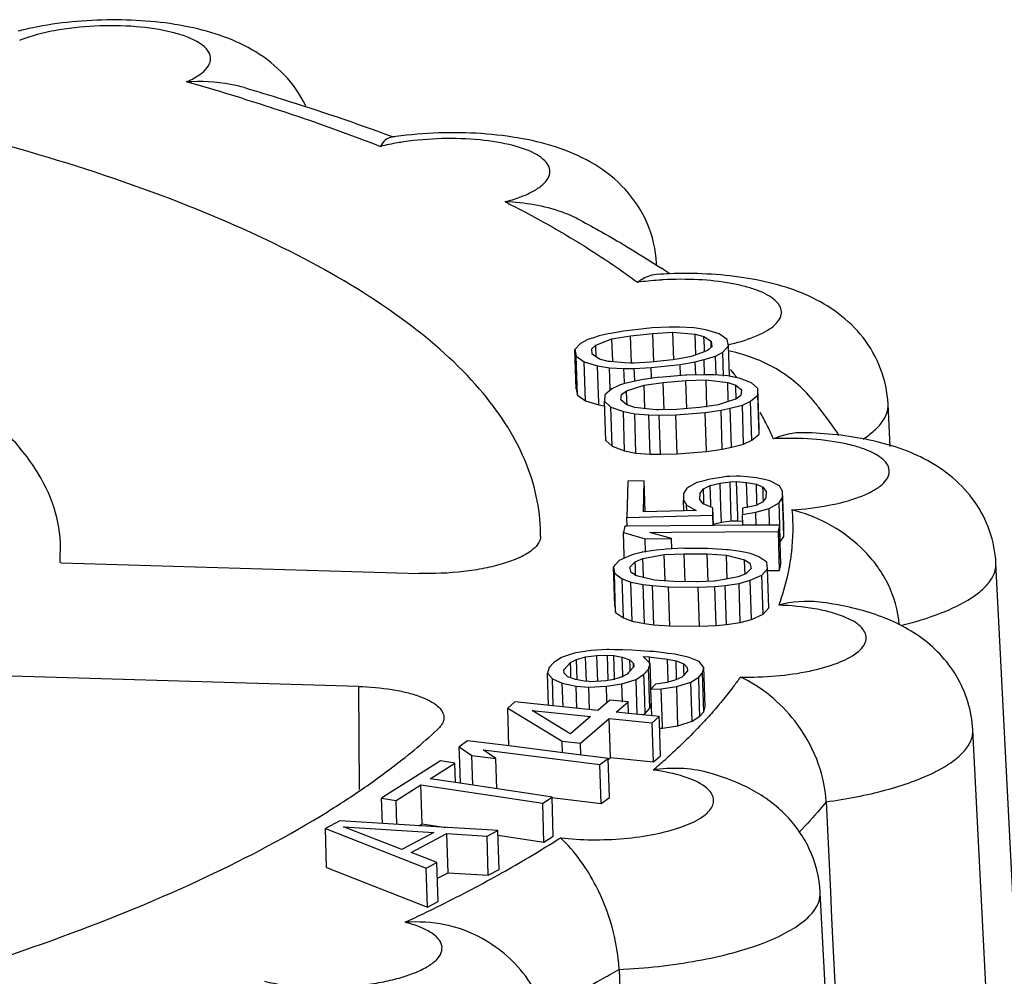
# Model space of a CAD drawing. Units: millimetres. Extents: x 2188 to 3566, y -1784 to 2058.
# Drawn here: x 2697 to 2702, y -1574 to -1569 of the extents above; entities that cross this region are included whole.
import ezdxf

# ---------------------------------------------------------------- set-up
doc = ezdxf.new("R2010")
doc.units = ezdxf.units.MM
doc.header["$LTSCALE"] = 46.255
doc.layers.add('AT149_015_00_new_view_8_BL74', color=7, linetype='CONTINUOUS')

# ---------------------------------------------------------------- blocks, each defined once
blk = doc.blocks.new('AT149_015_00_NEW_VIEW_8_BL74', base_point=(1288.3127, 288.5115))
at = {"layer": 'AT149_015_00_new_view_8_BL74', "color": 7, "linetype": 'Continuous'}
for p, q in [((1295.4819, 295.8974), (1295.492, 295.8936)), ((1296.7628, 295.2752), (1296.7624, 295.2835)), ((1296.4857, 294.9333), (1296.4581, 294.9249)), ((1296.5284, 294.9433), (1296.4857, 294.9333)), ((1296.5422, 294.9458), (1296.5284, 294.9433)), ((1296.6022, 294.9567), (1296.5422, 294.9458)), ((1296.547, 294.9188), (1296.6363, 294.9339)), ((1296.6334, 294.9601), (1296.6022, 294.9567)), ((1296.7416, 294.972), (1296.6334, 294.9601)), ((1296.6363, 294.9339), (1296.7447, 294.9458)), ((1296.6406, 294.8015), (1296.6363, 294.9339)), ((1296.8228, 294.9756), (1296.7416, 294.972)), ((1296.7447, 294.9458), (1296.8414, 294.9511)), ((1296.7492, 294.8072), (1296.7447, 294.9458)), ((1296.8413, 294.9757), (1296.8228, 294.9756)), ((1296.8729, 294.9758), (1296.8413, 294.9757)), ((1296.8414, 294.9511), (1296.9492, 294.9417)), ((1296.8457, 294.8187), (1296.8414, 294.9511)), ((1296.9424, 294.9728), (1296.8729, 294.9758)), ((1296.954, 294.9709), (1296.9424, 294.9728)), ((1296.9492, 294.9417), (1296.9913, 294.9305)), ((1296.9524, 294.842), (1296.9492, 294.9417)), ((1297, 294.9632), (1296.954, 294.9709)), ((1297.0651, 294.9439), (1297, 294.9632)), ((1297.1029, 294.9162), (1297.0651, 294.9439)), ((1296.3959, 294.8969), (1296.368, 294.8673)), ((1296.4312, 294.9167), (1296.3959, 294.8969)), ((1296.4581, 294.9249), (1296.4312, 294.9167)), ((1296.4492, 294.8709), (1296.469, 294.889)), ((1296.469, 294.889), (1296.547, 294.9188)), ((1296.4696, 294.8716), (1296.469, 294.889)), ((1296.5505, 294.8115), (1296.547, 294.9188)), ((1296.9913, 294.9305), (1297.0254, 294.9077)), ((1296.993, 294.8804), (1296.9913, 294.9305)), ((1297.0254, 294.9077), (1297.0286, 294.8815)), ((1297.0263, 294.8815), (1297.0254, 294.9077)), ((1297.0819, 294.8556), (1297.1097, 294.8852)), ((1297.1097, 294.8852), (1297.1029, 294.9162)), ((1297.1144, 294.7405), (1297.1097, 294.8852)), ((1296.3741, 294.6786), (1296.368, 294.8673)), ((1296.368, 294.8673), (1296.3749, 294.8363)), ((1296.3749, 294.8363), (1296.4127, 294.8086)), ((1296.381, 294.6475), (1296.3749, 294.8363)), ((1296.4523, 294.8448), (1296.4492, 294.8709)), ((1296.4864, 294.822), (1296.4523, 294.8448)), ((1296.4704, 294.8454), (1296.4696, 294.8716)), ((1296.4708, 294.8324), (1296.4704, 294.8454)), ((1296.9388, 294.8368), (1296.9307, 294.8337)), ((1296.9795, 294.8523), (1296.9388, 294.8368)), ((1297.0088, 294.8635), (1296.9795, 294.8523)), ((1296.9921, 294.8192), (1297.0466, 294.8358)), ((1296.9935, 294.863), (1296.993, 294.8804)), ((1296.9937, 294.8577), (1296.9935, 294.863)), ((1297.0156, 294.8697), (1297.0088, 294.8635)), ((1297.026, 294.8792), (1297.0156, 294.8697)), ((1297.0286, 294.8815), (1297.026, 294.8792)), ((1297.0466, 294.8358), (1297.0819, 294.8556)), ((1297.0495, 294.7454), (1297.0466, 294.8358)), ((1297.0856, 294.7395), (1297.0819, 294.8556)), ((1296.4127, 294.8086), (1296.4778, 294.7893)), ((1296.4188, 294.6199), (1296.4127, 294.8086)), ((1296.4778, 294.7893), (1296.5354, 294.7797)), ((1296.4823, 294.6487), (1296.4778, 294.7893)), ((1296.5286, 294.8108), (1296.4864, 294.822)), ((1296.538, 294.8099), (1296.5286, 294.8108)), ((1296.6072, 294.8039), (1296.538, 294.8099)), ((1296.6364, 294.8014), (1296.6072, 294.8039)), ((1296.6536, 294.8023), (1296.6364, 294.8014)), ((1296.7331, 294.8067), (1296.6536, 294.8023)), ((1296.8415, 294.8186), (1296.7331, 294.8067)), ((1296.7362, 294.7805), (1296.8756, 294.7958)), ((1296.8709, 294.8236), (1296.8415, 294.8186)), ((1296.9307, 294.8337), (1296.8709, 294.8236)), ((1296.8756, 294.7958), (1296.9493, 294.8092)), ((1296.8773, 294.7437), (1296.8756, 294.7958)), ((1296.9493, 294.8092), (1296.9921, 294.8192)), ((1296.9514, 294.745), (1296.9493, 294.8092)), ((1296.9944, 294.7464), (1296.9921, 294.8192)), ((1296.5354, 294.7797), (1296.6048, 294.7767)), ((1296.5387, 294.6783), (1296.5354, 294.7797)), ((1296.6048, 294.7767), (1296.655, 294.7769)), ((1296.6069, 294.7115), (1296.6048, 294.7767)), ((1296.655, 294.7769), (1296.7362, 294.7805)), ((1296.6568, 294.7205), (1296.655, 294.7769)), ((1296.7377, 294.7322), (1296.7362, 294.7805)), ((1296.9023, 294.7443), (1296.792, 294.7352)), ((1296.9077, 294.7447), (1296.9023, 294.7443)), ((1296.9889, 294.7462), (1296.9077, 294.7447)), ((1297.0019, 294.7459), (1296.9889, 294.7462)), ((1297.0386, 294.745), (1297.0019, 294.7459)), ((1297.1066, 294.7402), (1297.0386, 294.745)), ((1296.587, 294.6975), (1296.5744, 294.6915)), ((1296.6086, 294.7032), (1296.587, 294.6975)), ((1296.6072, 294.7028), (1296.6069, 294.7115)), ((1296.645, 294.7127), (1296.6086, 294.7032)), ((1296.6177, 294.6687), (1296.7022, 294.6965)), ((1296.6897, 294.7216), (1296.645, 294.7127)), ((1296.6571, 294.7131), (1296.6568, 294.7205)), ((1296.6982, 294.7229), (1296.6897, 294.7216)), ((1296.766, 294.7331), (1296.6982, 294.7229)), ((1296.7022, 294.6965), (1296.7942, 294.7093)), ((1296.7059, 294.5829), (1296.7022, 294.6965)), ((1296.792, 294.7352), (1296.766, 294.7331)), ((1296.7942, 294.7093), (1296.9044, 294.7184)), ((1296.7984, 294.5775), (1296.7942, 294.7093)), ((1296.9044, 294.7184), (1297.0013, 294.7211)), ((1296.9088, 294.5831), (1296.9044, 294.7184)), ((1297.0056, 294.5893), (1297.0013, 294.7211)), ((1297.0013, 294.7211), (1297.1058, 294.7088)), ((1297.1084, 294.6275), (1297.1058, 294.7088)), ((1297.1058, 294.7088), (1297.1448, 294.6964)), ((1297.112, 294.7391), (1297.1066, 294.7402)), ((1297.1518, 294.731), (1297.112, 294.7391)), ((1297.1456, 294.6718), (1297.1448, 294.6964)), ((1297.1448, 294.6964), (1297.173, 294.6726)), ((1297.1613, 294.7291), (1297.1518, 294.731)), ((1297.221, 294.7079), (1297.1613, 294.7291)), ((1297.2517, 294.6791), (1297.221, 294.7079)), ((1296.3741, 294.6786), (1296.381, 294.6475)), ((1296.381, 294.6475), (1296.4188, 294.6199)), ((1296.4833, 294.6174), (1296.4823, 294.6487)), ((1296.5124, 294.6497), (1296.5116, 294.6183)), ((1296.5472, 294.6786), (1296.5124, 294.6497)), ((1296.5389, 294.6717), (1296.5387, 294.6783)), ((1296.5744, 294.6915), (1296.5472, 294.6786)), ((1296.5904, 294.6248), (1296.5937, 294.6511)), ((1296.5937, 294.6511), (1296.6177, 294.6687)), ((1296.6191, 294.6257), (1296.6177, 294.6687)), ((1297.1464, 294.6455), (1297.1456, 294.6718)), ((1297.1697, 294.6463), (1297.1519, 294.6333)), ((1297.173, 294.6726), (1297.1697, 294.6463)), ((1297.2161, 294.6188), (1297.2509, 294.6478)), ((1297.2509, 294.6478), (1297.2517, 294.6791)), ((1297.257, 294.459), (1297.2509, 294.6478)), ((1297.2578, 294.4904), (1297.2517, 294.6791)), ((1296.4188, 294.6199), (1296.4839, 294.6005)), ((1296.4839, 294.6005), (1296.4833, 294.6174)), ((1296.4839, 294.6005), (1296.508, 294.5965)), ((1296.5178, 294.4296), (1296.5116, 294.6183)), ((1296.5116, 294.6183), (1296.5423, 294.5895)), ((1296.6186, 294.601), (1296.5904, 294.6248)), ((1296.6575, 294.5886), (1296.6186, 294.601)), ((1296.6199, 294.6011), (1296.6191, 294.6257)), ((1297.0612, 294.6009), (1296.9936, 294.5915)), ((1297.065, 294.6021), (1297.0612, 294.6009)), ((1297.108, 294.6163), (1297.065, 294.6021)), ((1297.1457, 294.6287), (1297.108, 294.6163)), ((1297.1088, 294.6165), (1297.1084, 294.6275)), ((1297.1184, 294.5847), (1297.1764, 294.5999)), ((1297.1519, 294.6333), (1297.1457, 294.6287)), ((1297.1469, 294.6287), (1297.1464, 294.6455)), ((1297.1764, 294.5999), (1297.2161, 294.6188)), ((1297.1825, 294.4112), (1297.1764, 294.5999)), ((1297.2222, 294.4301), (1297.2161, 294.6188)), ((1297.8902, 294.4001), (1297.8798, 294.6042)), ((1296.508, 294.5965), (1296.5124, 294.5958)), ((1296.5485, 294.4008), (1296.5423, 294.5895)), ((1296.5423, 294.5895), (1296.602, 294.5684)), ((1296.6082, 294.3796), (1296.602, 294.5684)), ((1296.602, 294.5684), (1296.6568, 294.5572)), ((1296.6629, 294.3685), (1296.6568, 294.5572)), ((1296.6568, 294.5572), (1296.7247, 294.5524)), ((1296.728, 294.5803), (1296.6575, 294.5886)), ((1296.7308, 294.3636), (1296.7247, 294.5524)), ((1296.7247, 294.5524), (1296.7745, 294.5512)), ((1296.762, 294.5763), (1296.728, 294.5803)), ((1296.7737, 294.5766), (1296.762, 294.5763)), ((1296.859, 294.579), (1296.7737, 294.5766)), ((1296.7745, 294.5512), (1296.8557, 294.5527)), ((1296.7806, 294.3625), (1296.7745, 294.5512)), ((1296.8557, 294.5527), (1296.9974, 294.5643)), ((1296.8618, 294.364), (1296.8557, 294.5527)), ((1296.9692, 294.5881), (1296.859, 294.579)), ((1296.9936, 294.5915), (1296.9692, 294.5881)), ((1296.9974, 294.5643), (1297.0736, 294.5758)), ((1297.0035, 294.3756), (1296.9974, 294.5643)), ((1297.0736, 294.5758), (1297.1184, 294.5847)), ((1297.0797, 294.3871), (1297.0736, 294.5758)), ((1297.1245, 294.396), (1297.1184, 294.5847)), ((1297.2222, 294.4301), (1297.257, 294.459)), ((1297.257, 294.459), (1297.2578, 294.4904)), ((1296.5178, 294.4296), (1296.5485, 294.4008)), ((1297.1245, 294.396), (1297.1825, 294.4112)), ((1297.1825, 294.4112), (1297.2222, 294.4301)), ((1296.5485, 294.4008), (1296.6082, 294.3796)), ((1296.6082, 294.3796), (1296.6629, 294.3685)), ((1296.6629, 294.3685), (1296.7308, 294.3636)), ((1296.7308, 294.3636), (1296.7806, 294.3625)), ((1296.7806, 294.3625), (1296.8618, 294.364)), ((1296.8618, 294.364), (1297.0035, 294.3756)), ((1297.0035, 294.3756), (1297.0797, 294.3871)), ((1297.0797, 294.3871), (1297.1245, 294.396)), ((1296.6229, 294.2322), (1296.6187, 294.057)), ((1296.7026, 294.2343), (1296.6229, 294.2322)), ((1296.699, 294.0849), (1296.7026, 294.2343)), ((1296.7074, 294.0851), (1296.7026, 294.2343)), ((1296.9574, 294.2255), (1296.909, 294.1985)), ((1296.979, 294.2313), (1296.9574, 294.2255)), ((1297.0132, 294.2404), (1296.979, 294.2313)), ((1297.0216, 294.2427), (1297.0132, 294.2404)), ((1297.0209, 294.2117), (1297.0689, 294.2233)), ((1297.0649, 294.2494), (1297.0216, 294.2427)), ((1297.1016, 294.2551), (1297.0649, 294.2494)), ((1297.0689, 294.2233), (1297.1169, 294.2297)), ((1297.0728, 294.1052), (1297.0689, 294.2233)), ((1297.1162, 294.2554), (1297.1016, 294.2551)), ((1297.1481, 294.2563), (1297.1162, 294.2554)), ((1297.1169, 294.2297), (1297.1488, 294.2306)), ((1297.123, 294.041), (1297.1169, 294.2297)), ((1297.1654, 294.2567), (1297.1481, 294.2563)), ((1297.153, 294.1018), (1297.1488, 294.2306)), ((1297.1488, 294.2306), (1297.1965, 294.2267)), ((1297.1993, 294.2532), (1297.1654, 294.2567)), ((1297.2005, 294.1033), (1297.1965, 294.2267)), ((1297.1965, 294.2267), (1297.2441, 294.2176)), ((1297.2449, 294.2485), (1297.1993, 294.2532)), ((1297.2506, 294.2473), (1297.2449, 294.2485)), ((1297.2837, 294.2401), (1297.2506, 294.2473)), ((1297.3083, 294.2348), (1297.2837, 294.2401)), ((1297.3555, 294.2103), (1297.3083, 294.2348)), ((1296.8924, 294.1723), (1296.8917, 294.1414)), ((1296.909, 294.1985), (1296.8924, 294.1723)), ((1296.9714, 294.1435), (1296.9721, 294.1744)), ((1296.9721, 294.1744), (1296.9886, 294.1955)), ((1296.9886, 294.1955), (1297.0209, 294.2117)), ((1296.9902, 294.1441), (1296.9886, 294.1955)), ((1297.0237, 294.1245), (1297.0209, 294.2117)), ((1297.247, 294.13), (1297.2441, 294.2176)), ((1297.2441, 294.2176), (1297.2757, 294.203)), ((1297.2763, 294.1823), (1297.2757, 294.203)), ((1297.2757, 294.203), (1297.2911, 294.1828)), ((1297.2773, 294.1515), (1297.2763, 294.1823)), ((1297.2911, 294.1828), (1297.2904, 294.1519)), ((1297.3709, 294.1849), (1297.3555, 294.2103)), ((1297.3701, 294.154), (1297.3709, 294.1849)), ((1297.3762, 294.0215), (1297.3709, 294.1849)), ((1296.8933, 294.09), (1296.8917, 294.1414)), ((1296.8917, 294.1414), (1296.907, 294.1161)), ((1296.9869, 294.1233), (1296.9714, 294.1435)), ((1297.0342, 294.104), (1296.9869, 294.1233)), ((1296.9909, 294.1235), (1296.9902, 294.1441)), ((1297.0242, 294.1081), (1297.0237, 294.1245)), ((1297.274, 294.1309), (1297.2417, 294.1146)), ((1297.2475, 294.1148), (1297.247, 294.13)), ((1297.2904, 294.1519), (1297.274, 294.1309)), ((1297.2779, 294.1359), (1297.2773, 294.1515)), ((1297.3051, 294.1008), (1297.3536, 294.1278)), ((1297.3536, 294.1278), (1297.3701, 294.154)), ((1297.357, 294.0208), (1297.3536, 294.1278)), ((1297.3744, 294.0214), (1297.3701, 294.154)), ((1296.8933, 294.09), (1296.699, 294.0849)), ((1296.9542, 294.0916), (1296.8933, 294.09)), ((1296.9078, 294.0904), (1296.907, 294.1161)), ((1296.907, 294.1161), (1296.9542, 294.0916)), ((1297.0334, 294.0679), (1297.0342, 294.104)), ((1297.037, 294.0186), (1297.0342, 294.104)), ((1297.0751, 294.0346), (1297.0728, 294.1052)), ((1297.154, 294.071), (1297.153, 294.1018)), ((1297.1776, 294.1026), (1297.1769, 294.0717)), ((1297.1769, 294.0717), (1297.2409, 294.0837)), ((1297.2354, 294.1134), (1297.1776, 294.1026)), ((1297.2417, 294.1146), (1297.2354, 294.1134)), ((1297.2409, 294.0837), (1297.3051, 294.1008)), ((1297.243, 294.02), (1297.2409, 294.0837)), ((1297.3077, 294.0205), (1297.3051, 294.1008)), ((1296.6187, 294.057), (1297.0334, 294.0679)), ((1296.62, 294.016), (1296.6187, 294.057)), ((1297.035, 294.0186), (1297.0334, 294.0679)), ((1297.0368, 294.0254), (1297.0751, 294.0346)), ((1297.0751, 294.0346), (1297.123, 294.041)), ((1297.123, 294.041), (1297.1549, 294.0418)), ((1297.1549, 294.0418), (1297.154, 294.071)), ((1297.1549, 294.0418), (1297.1743, 294.0402)), ((1297.1786, 294.0196), (1297.1769, 294.0717)), ((1296.2025, 293.9661), (1296.2024, 293.9833)), ((1296.6086, 294.0156), (1296.6023, 293.9846)), ((1296.6059, 293.8742), (1296.6023, 293.9846)), ((1296.6023, 293.9846), (1296.7075, 293.9544)), ((1296.62, 294.0157), (1296.6086, 294.0156)), ((1297.037, 294.0186), (1296.62, 294.0157)), ((1296.7297, 293.9855), (1296.8346, 293.9862)), ((1296.8349, 293.9553), (1296.7297, 293.9855)), ((1296.8346, 293.9862), (1297.3503, 293.9898)), ((1297.1786, 294.0196), (1297.037, 294.0186)), ((1297.3501, 294.0208), (1297.1786, 294.0196)), ((1297.3566, 294.0208), (1297.3501, 294.0208)), ((1297.3503, 293.9898), (1297.3566, 294.0208)), ((1297.3565, 293.8011), (1297.3503, 293.9898)), ((1297.3576, 293.9901), (1297.3566, 294.0208)), ((1297.3597, 293.9391), (1297.357, 294.0208)), ((1297.3627, 293.8321), (1297.3576, 293.9901)), ((1297.3763, 293.9653), (1297.3744, 294.0214)), ((1297.377, 293.9962), (1297.3762, 294.0215)), ((1297.3763, 293.9653), (1297.377, 293.9962)), ((1293.8832, 293.8393), (1293.8856, 293.9365)), ((1296.7075, 293.9544), (1296.8349, 293.9553)), ((1296.7096, 293.8907), (1296.7075, 293.9544)), ((1296.8365, 293.9052), (1296.8349, 293.9553)), ((1297.3597, 293.9391), (1297.3763, 293.9653)), ((1296.6884, 293.889), (1296.6497, 293.8782)), ((1296.6927, 293.8902), (1296.6884, 293.889)), ((1296.7598, 293.8997), (1296.6927, 293.8902)), ((1296.7973, 293.9032), (1296.7598, 293.8997)), ((1296.8093, 293.9043), (1296.7973, 293.9032)), ((1296.8365, 293.9057), (1296.8093, 293.9043)), ((1296.8903, 293.9085), (1296.8365, 293.9057)), ((1296.8968, 293.9084), (1296.8903, 293.9085)), ((1297.0076, 293.907), (1296.8968, 293.9084)), ((1297.0328, 293.9067), (1297.0076, 293.907)), ((1297.1023, 293.9011), (1297.0328, 293.9067)), ((1297.11, 293.9005), (1297.1023, 293.9011)), ((1297.1555, 293.8948), (1297.11, 293.9005)), ((1297.1939, 293.8876), (1297.1555, 293.8948)), ((1297.2149, 293.8837), (1297.1939, 293.8876)), ((1293.8832, 293.8393), (1293.8907, 293.839)), ((1293.8907, 293.839), (1295.6149, 293.7873)), ((1296.5821, 293.85), (1296.5546, 293.8193)), ((1296.6393, 293.8753), (1296.5821, 293.85)), ((1296.6064, 293.8607), (1296.6059, 293.8742)), ((1296.6338, 293.8183), (1296.6593, 293.8439)), ((1296.6497, 293.8782), (1296.6393, 293.8753)), ((1296.6593, 293.8439), (1296.6968, 293.859)), ((1296.6601, 293.8191), (1296.6593, 293.8439)), ((1296.6968, 293.859), (1296.7995, 293.8785)), ((1296.6995, 293.7775), (1296.6968, 293.859)), ((1296.7995, 293.8785), (1296.8964, 293.8824)), ((1296.8037, 293.7511), (1296.7995, 293.8785)), ((1296.9008, 293.7475), (1296.8964, 293.8824)), ((1296.8964, 293.8824), (1297.0072, 293.8811)), ((1297.0115, 293.749), (1297.0072, 293.8811)), ((1297.0072, 293.8811), (1297.1002, 293.8747)), ((1297.1039, 293.7603), (1297.1002, 293.8747)), ((1297.1002, 293.8747), (1297.1874, 293.8529)), ((1297.1888, 293.81), (1297.1874, 293.8529)), ((1297.1874, 293.8529), (1297.2132, 293.837)), ((1297.2291, 293.8782), (1297.2149, 293.8837)), ((1297.2566, 293.8676), (1297.2291, 293.8782)), ((1297.2943, 293.8412), (1297.2566, 293.8676)), ((1297.2985, 293.81), (1297.2943, 293.8412)), ((1296.5608, 293.6305), (1296.5546, 293.8193)), ((1296.5546, 293.8193), (1296.5588, 293.7881)), ((1296.6399, 293.7923), (1296.6338, 293.8183)), ((1296.6595, 293.7802), (1296.6399, 293.7923)), ((1296.661, 293.7929), (1296.6601, 293.8191)), ((1296.6615, 293.7762), (1296.661, 293.7929)), ((1297.1896, 293.7852), (1297.1888, 293.81)), ((1297.2193, 293.811), (1297.1938, 293.7853)), ((1297.2132, 293.837), (1297.2193, 293.811)), ((1297.271, 293.7792), (1297.2985, 293.81)), ((1297.3046, 293.6212), (1297.2985, 293.81)), ((1297.2985, 293.8007), (1297.3565, 293.8011)), ((1297.3565, 293.8011), (1297.3627, 293.8321)), ((1298.8331, 285.3402), (1298.4005, 293.8365)), ((1296.5649, 293.5993), (1296.5588, 293.7881)), ((1296.5588, 293.7881), (1296.5966, 293.7617)), ((1296.6027, 293.5729), (1296.5966, 293.7617)), ((1296.5966, 293.7617), (1296.6382, 293.7456)), ((1296.6443, 293.5568), (1296.6382, 293.7456)), ((1296.6382, 293.7456), (1296.6976, 293.7345)), ((1296.6657, 293.7764), (1296.6595, 293.7802)), ((1296.7056, 293.7664), (1296.6657, 293.7764)), ((1296.6998, 293.7678), (1296.6995, 293.7775)), ((1296.7529, 293.7545), (1296.7056, 293.7664)), ((1296.8222, 293.7498), (1296.7529, 293.7545)), ((1296.8459, 293.7482), (1296.8222, 293.7498)), ((1296.9567, 293.7468), (1296.8459, 293.7482)), ((1296.9617, 293.747), (1296.9567, 293.7468)), ((1297.0428, 293.7503), (1296.9617, 293.747)), ((1297.0536, 293.7508), (1297.0428, 293.7503)), ((1297.088, 293.7573), (1297.0536, 293.7508)), ((1297.1563, 293.7702), (1297.088, 293.7573)), ((1297.1938, 293.7853), (1297.1563, 293.7702)), ((1297.1605, 293.7391), (1297.2138, 293.754)), ((1297.2138, 293.754), (1297.271, 293.7792)), ((1297.2199, 293.5652), (1297.2138, 293.754)), ((1297.2771, 293.5904), (1297.271, 293.7792)), ((1296.7037, 293.5457), (1296.6976, 293.7345)), ((1296.6976, 293.7345), (1296.7432, 293.7287)), ((1296.7493, 293.54), (1296.7432, 293.7287)), ((1296.7432, 293.7287), (1296.8203, 293.7225)), ((1296.8265, 293.5338), (1296.8203, 293.7225)), ((1296.8203, 293.7225), (1296.9628, 293.7208)), ((1296.9628, 293.7208), (1297.0438, 293.7249)), ((1296.9689, 293.532), (1296.9628, 293.7208)), ((1297.0438, 293.7249), (1297.0933, 293.7295)), ((1297.05, 293.5362), (1297.0438, 293.7249)), ((1297.0933, 293.7295), (1297.1605, 293.7391)), ((1297.0994, 293.5408), (1297.0933, 293.7295)), ((1297.1666, 293.5503), (1297.1605, 293.7391)), ((1296.5608, 293.6305), (1296.5649, 293.5993)), ((1297.2771, 293.5904), (1297.3046, 293.6212)), ((1296.5649, 293.5993), (1296.6027, 293.5729)), ((1296.6027, 293.5729), (1296.6443, 293.5568)), ((1296.6443, 293.5568), (1296.7037, 293.5457)), ((1297.1666, 293.5503), (1297.2199, 293.5652)), ((1297.2199, 293.5652), (1297.2771, 293.5904)), ((1296.7037, 293.5457), (1296.7493, 293.54)), ((1296.7493, 293.54), (1296.8265, 293.5338)), ((1296.8265, 293.5338), (1296.9689, 293.532)), ((1296.9689, 293.532), (1297.05, 293.5362)), ((1297.05, 293.5362), (1297.0994, 293.5408)), ((1297.0994, 293.5408), (1297.1666, 293.5503)), ((1296.416, 293.4106), (1296.3722, 293.4043)), ((1296.4468, 293.4151), (1296.416, 293.4106)), ((1296.4732, 293.4166), (1296.4468, 293.4151)), ((1296.5235, 293.4194), (1296.4732, 293.4166)), ((1296.5322, 293.4199), (1296.5235, 293.4194)), ((1296.5561, 293.4193), (1296.5322, 293.4199)), ((1296.5976, 293.4184), (1296.5561, 293.4193)), ((1296.6436, 293.4174), (1296.5976, 293.4184)), ((1296.7299, 293.4113), (1296.6436, 293.4174)), ((1296.7505, 293.4098), (1296.7299, 293.4113)), ((1296.3039, 293.3822), (1296.2661, 293.358)), ((1296.3357, 293.3925), (1296.3039, 293.3822)), ((1296.3659, 293.4022), (1296.3357, 293.3925)), ((1296.3469, 293.3577), (1296.3757, 293.3718)), ((1296.3722, 293.4043), (1296.3659, 293.4022)), ((1296.3757, 293.3718), (1296.4198, 293.3848)), ((1296.3788, 293.2756), (1296.3757, 293.3718)), ((1296.4198, 293.3848), (1296.4746, 293.3917)), ((1296.4236, 293.2674), (1296.4198, 293.3848)), ((1296.4746, 293.3917), (1296.5249, 293.3935)), ((1296.4787, 293.266), (1296.4746, 293.3917)), ((1296.5288, 293.273), (1296.5249, 293.3935)), ((1296.5249, 293.3935), (1296.5555, 293.3913)), ((1296.5589, 293.2855), (1296.5555, 293.3913)), ((1296.5555, 293.3913), (1296.5968, 293.383)), ((1296.5995, 293.3), (1296.5968, 293.383)), ((1296.5968, 293.383), (1296.6336, 293.3697)), ((1296.6347, 293.3355), (1296.6336, 293.3697)), ((1296.6336, 293.3697), (1296.6506, 293.3524)), ((1296.7135, 293.3703), (1296.6974, 293.3867)), ((1296.6974, 293.3867), (1296.728, 293.3845)), ((1296.7314, 293.352), (1296.7135, 293.3703)), ((1296.729, 293.352), (1296.728, 293.3845)), ((1296.728, 293.3845), (1296.7356, 293.3835)), ((1296.7356, 293.3835), (1296.8151, 293.373)), ((1296.8186, 293.4015), (1296.7505, 293.4098)), ((1296.8183, 293.2721), (1296.8151, 293.373)), ((1296.8151, 293.373), (1296.8564, 293.3647)), ((1296.8529, 293.3972), (1296.8186, 293.4015)), ((1296.8633, 293.3948), (1296.8529, 293.3972)), ((1296.8589, 293.2866), (1296.8564, 293.3647)), ((1296.8564, 293.3647), (1296.8932, 293.3514)), ((1296.9012, 293.3861), (1296.8633, 293.3948)), ((1296.9202, 293.3817), (1296.9012, 293.3861)), ((1296.9678, 293.3622), (1296.9202, 293.3817)), ((1296.2435, 293.3327), (1296.2362, 293.3063)), ((1296.2661, 293.358), (1296.2435, 293.3327)), ((1296.3153, 293.3222), (1296.3469, 293.3577)), ((1296.3171, 293.306), (1296.3153, 293.3222)), ((1296.348, 293.3233), (1296.3469, 293.3577)), ((1296.3486, 293.307), (1296.348, 293.3233)), ((1296.6523, 293.3361), (1296.6276, 293.3084)), ((1296.6353, 293.317), (1296.6347, 293.3355)), ((1296.6511, 293.3361), (1296.6506, 293.3524)), ((1296.6506, 293.3524), (1296.6523, 293.3361)), ((1296.7016, 293.3004), (1296.7242, 293.3257)), ((1296.7242, 293.3257), (1296.7314, 293.352)), ((1296.7265, 293.2524), (1296.7242, 293.3257)), ((1296.7347, 293.2527), (1296.7314, 293.352)), ((1296.9119, 293.3178), (1296.8917, 293.2951)), ((1296.8943, 293.3172), (1296.8932, 293.3514)), ((1296.8932, 293.3514), (1296.9102, 293.334)), ((1296.8949, 293.2987), (1296.8943, 293.3172)), ((1296.9102, 293.334), (1296.9119, 293.3178)), ((1296.991, 293.3337), (1296.9678, 293.3622)), ((1296.9838, 293.3073), (1296.991, 293.3337)), ((1296.9925, 293.288), (1296.991, 293.3337)), ((1295.3237, 293.2417), (1293.592, 293.2937)), ((1296.2413, 293.1504), (1296.2362, 293.3063)), ((1296.2362, 293.3063), (1296.2595, 293.2778)), ((1296.2637, 293.1481), (1296.2595, 293.2778)), ((1296.2595, 293.2778), (1296.307, 293.2583)), ((1296.3341, 293.2886), (1296.3171, 293.306)), ((1296.3709, 293.2753), (1296.3341, 293.2886)), ((1296.3491, 293.2891), (1296.3486, 293.307)), ((1296.3493, 293.2831), (1296.3491, 293.2891)), ((1296.3805, 293.2734), (1296.3709, 293.2753)), ((1296.4122, 293.267), (1296.3805, 293.2734)), ((1296.5175, 293.2697), (1296.493, 293.2667)), ((1296.5479, 293.2736), (1296.5175, 293.2697)), ((1296.5863, 293.2849), (1296.5479, 293.2736)), ((1296.5593, 293.2739), (1296.5589, 293.2855)), ((1296.5919, 293.2866), (1296.5863, 293.2849)), ((1296.6207, 293.3007), (1296.5919, 293.2866)), ((1296.5954, 293.2541), (1296.6638, 293.2761)), ((1296.5999, 293.2868), (1296.5995, 293.3)), ((1296.6276, 293.3084), (1296.6207, 293.3007)), ((1296.6638, 293.2761), (1296.7016, 293.3004)), ((1296.6693, 293.1069), (1296.6638, 293.2761)), ((1296.704, 293.2271), (1296.7016, 293.3004)), ((1296.8504, 293.2717), (1296.812, 293.2603)), ((1296.8187, 293.2605), (1296.8183, 293.2721)), ((1296.8561, 293.2733), (1296.8504, 293.2717)), ((1296.8849, 293.2874), (1296.8561, 293.2733)), ((1296.8593, 293.2734), (1296.8589, 293.2866)), ((1296.8917, 293.2951), (1296.8849, 293.2874)), ((1296.9279, 293.2629), (1296.9657, 293.2871)), ((1296.9657, 293.2871), (1296.9838, 293.3073)), ((1296.9704, 293.1441), (1296.9657, 293.2871)), ((1296.9899, 293.1186), (1296.9838, 293.3073)), ((1296.9972, 293.145), (1296.9925, 293.288)), ((1296.3108, 293.1434), (1296.307, 293.2583)), ((1296.307, 293.2583), (1296.3744, 293.2428)), ((1296.3778, 293.1365), (1296.3744, 293.2428)), ((1296.3744, 293.2428), (1296.4354, 293.2385)), ((1296.4373, 293.2652), (1296.4122, 293.267)), ((1296.4354, 293.2385), (1296.5208, 293.2432)), ((1296.4389, 293.1303), (1296.4354, 293.2385)), ((1296.4427, 293.2649), (1296.4373, 293.2652)), ((1296.493, 293.2667), (1296.4427, 293.2649)), ((1296.5208, 293.2432), (1296.5954, 293.2541)), ((1296.523, 293.1754), (1296.5208, 293.2432)), ((1296.5983, 293.1659), (1296.5954, 293.2541)), ((1296.7077, 293.1116), (1296.704, 293.2271)), ((1296.7273, 293.2279), (1296.7265, 293.2524)), ((1296.7303, 293.1369), (1296.7273, 293.2279)), ((1296.7572, 293.2534), (1296.7346, 293.2281)), ((1296.7346, 293.2281), (1296.7849, 293.23)), ((1296.7388, 293.0999), (1296.7346, 293.2281)), ((1296.7355, 293.2282), (1296.7347, 293.2527)), ((1296.7816, 293.2565), (1296.7572, 293.2534)), ((1296.812, 293.2603), (1296.7816, 293.2565)), ((1296.7849, 293.23), (1296.8595, 293.2408)), ((1296.7892, 293.0966), (1296.7849, 293.23)), ((1296.8595, 293.2408), (1296.9279, 293.2629)), ((1296.8657, 293.0521), (1296.8595, 293.2408)), ((1296.934, 293.0741), (1296.9279, 293.2629)), ((1296.5363, 293.1758), (1296.4788, 293.1263)), ((1296.5234, 293.1647), (1296.523, 293.1754)), ((1296.6253, 293.1668), (1296.5363, 293.1758)), ((1296.0784, 293.167), (1296.0439, 293.1373)), ((1296.0498, 292.9547), (1296.0439, 293.1373)), ((1296.0439, 293.1373), (1296.3063, 292.9777)), ((1296.4788, 293.1263), (1296.0784, 293.167)), ((1296.3328, 293.0208), (1296.1625, 293.1252)), ((1296.1625, 293.1252), (1296.4443, 293.0966)), ((1296.5678, 293.1172), (1296.6253, 293.1668)), ((1296.6271, 293.1112), (1296.6253, 293.1668)), ((1296.7077, 293.1116), (1296.7303, 293.1369)), ((1296.7303, 293.1369), (1296.7368, 293.1605)), ((1296.9718, 293.0984), (1296.9704, 293.1441)), ((1296.9899, 293.1186), (1296.9972, 293.145)), ((1296.4443, 293.0966), (1296.3466, 293.0124)), ((1296.3953, 292.9687), (1296.5333, 293.0875)), ((1296.5394, 292.8988), (1296.5333, 293.0875)), ((1296.5333, 293.0875), (1296.7409, 293.0664)), ((1296.6271, 293.1112), (1296.5678, 293.1172)), ((1296.7442, 293.0993), (1296.6271, 293.1112)), ((1296.6961, 293.1042), (1296.7077, 293.1116)), ((1296.7409, 293.0664), (1296.7754, 293.0961)), ((1296.7754, 293.0961), (1296.7442, 293.0993)), ((1296.7763, 293.0676), (1296.7754, 293.0961)), ((1296.791, 293.0412), (1296.7892, 293.0966)), ((1296.934, 293.0741), (1296.9718, 293.0984)), ((1296.9718, 293.0984), (1296.9899, 293.1186)), ((1296.747, 292.8777), (1296.7409, 293.0664)), ((1296.7815, 292.9074), (1296.7763, 293.0676)), ((1296.7772, 293.0407), (1296.791, 293.0412)), ((1296.791, 293.0412), (1296.8657, 293.0521)), ((1296.8657, 293.0521), (1296.934, 293.0741)), ((1298.7215, 284.5365), (1298.2888, 293.0328)), ((1296.3466, 293.0124), (1296.3328, 293.0208)), ((1295.8501, 292.9798), (1295.8102, 292.9507)), ((1295.8127, 292.8727), (1295.8102, 292.9507)), ((1295.8102, 292.9507), (1295.8714, 292.9089)), ((1296.0508, 292.9545), (1295.8501, 292.9798)), ((1295.9869, 292.8943), (1295.9257, 292.9362)), ((1295.9257, 292.9362), (1295.9911, 292.9279)), ((1296.2995, 292.9232), (1296.0508, 292.9545)), ((1296.3081, 292.9221), (1296.3063, 292.9777)), ((1296.3063, 292.9777), (1296.3953, 292.9687)), ((1296.3972, 292.9109), (1296.3953, 292.9687)), ((1295.8761, 292.7649), (1295.8714, 292.9089)), ((1295.8714, 292.9089), (1295.9869, 292.8943)), ((1295.9917, 292.7475), (1295.9869, 292.8943)), ((1295.9911, 292.9279), (1296.4887, 292.8653)), ((1296.3882, 292.912), (1296.2995, 292.9232)), ((1296.493, 292.8988), (1296.3882, 292.912)), ((1296.4887, 292.8653), (1296.5286, 292.8944)), ((1296.5286, 292.8944), (1296.493, 292.8988)), ((1296.5347, 292.7056), (1296.5286, 292.8944)), ((1296.531, 292.8915), (1296.5394, 292.8988)), ((1296.5394, 292.8988), (1296.747, 292.8777)), ((1296.747, 292.8777), (1296.7815, 292.9074)), ((1295.7193, 292.8825), (1295.5999, 292.8069)), ((1295.6696, 292.7961), (1295.7893, 292.8719)), ((1295.7893, 292.8719), (1295.7193, 292.8825)), ((1295.7923, 292.7776), (1295.7893, 292.8719)), ((1295.8159, 292.774), (1295.8127, 292.8727)), ((1296.4948, 292.6765), (1296.4887, 292.8653)), ((1295.5999, 292.8069), (1295.4802, 292.7311)), ((1295.7923, 292.7776), (1295.6696, 292.7961)), ((1295.505, 292.6919), (1295.6247, 292.7677)), ((1295.6308, 292.579), (1295.6247, 292.7677)), ((1295.6247, 292.7677), (1296.2128, 292.6789)), ((1296.218, 292.7133), (1295.7923, 292.7776)), ((1295.4802, 292.7311), (1295.435, 292.7025)), ((1295.439, 292.5801), (1295.435, 292.7025)), ((1295.435, 292.7025), (1295.505, 292.6919)), ((1296.2128, 292.6789), (1296.2577, 292.7073)), ((1296.2577, 292.7073), (1296.218, 292.7133)), ((1296.2575, 292.7064), (1296.4948, 292.6765)), ((1296.2638, 292.5186), (1296.2577, 292.7073)), ((1296.4948, 292.6765), (1296.5347, 292.7056)), ((1295.5088, 292.576), (1295.505, 292.6919)), ((1296.2189, 292.4902), (1296.2128, 292.6789)), ((1297.5808, 292.685), (1297.6015, 292.2501)), ((1295.2329, 292.5925), (1295.1638, 292.5562)), ((1295.17, 292.3675), (1295.1638, 292.5562)), ((1295.1638, 292.5562), (1295.6506, 292.3651)), ((1295.7517, 292.5614), (1295.2329, 292.5925)), ((1295.5328, 292.4554), (1295.2515, 292.5643)), ((1295.2515, 292.5643), (1295.6881, 292.5371)), ((1295.6159, 292.5695), (1295.6308, 292.579)), ((1295.6308, 292.579), (1295.6931, 292.5696)), ((1295.6931, 292.5696), (1295.7447, 292.5618)), ((1295.9458, 292.5497), (1295.7517, 292.5614)), ((1295.6881, 292.5371), (1295.5328, 292.4554)), ((1295.5774, 292.4407), (1295.75, 292.5315)), ((1295.7561, 292.3428), (1295.75, 292.5315)), ((1295.75, 292.5315), (1295.944, 292.5195)), ((1295.944, 292.5195), (1295.9958, 292.5467)), ((1295.9501, 292.3307), (1295.944, 292.5195)), ((1295.9958, 292.5467), (1295.9458, 292.5497)), ((1296.0019, 292.358), (1295.9958, 292.5467)), ((1295.9965, 292.5238), (1296.2189, 292.4902)), ((1296.2189, 292.4902), (1296.2638, 292.5186)), ((1295.6666, 292.4062), (1295.5774, 292.4407)), ((1295.17, 292.3675), (1295.6567, 292.1763)), ((1295.6506, 292.3651), (1295.7024, 292.3923)), ((1295.6567, 292.1763), (1295.6506, 292.3651)), ((1295.7024, 292.3923), (1295.6666, 292.4062)), ((1295.7085, 292.2036), (1295.7024, 292.3923)), ((1295.7049, 292.3159), (1295.7561, 292.3428)), ((1295.7561, 292.3428), (1295.9501, 292.3307)), ((1295.9501, 292.3307), (1296.0019, 292.358)), ((1297.965, 284.1466), (1297.5525, 292.2478)), ((1295.6567, 292.1763), (1295.7085, 292.2036))]:
    blk.add_line(p, q, dxfattribs=at)
at = {"layer": 'AT149_015_00_new_view_8_BL74', "color": 9, "linetype": 'Continuous'}
for p, q in [((1297.8798, 294.6042), (1297.8798, 294.6042)), ((1298.4005, 293.8365), (1298.4005, 293.8365)), ((1295.3237, 293.2417), (1295.3273, 292.7439))]:
    blk.add_line(p, q, dxfattribs=at)
at = {"layer": 'AT149_015_00_new_view_8_BL74', "color": 7, "linetype": 'Continuous'}
for centre, radius, start, end in [((1294.0698, 294.8627), 1.5902, 101.5313, 104.1758), ((1295.7603, 294.0304), 1.8825, 98.2018, 98.5753), ((1295.7632, 294.0107), 1.9024, 97.8472, 98.2018), ((1296.9002, 293.1399), 2.0949, 92.0419, 93.568), ((1294.3813, 291.5958), 4.383, 56.0965, 56.6845), ((1292.9707, 296.1998), 4.1888, 302.2058, 305.2469), ((1292.728, 296.5823), 4.6418, 301.3102, 302.2239)]:
    blk.add_arc(centre, radius, start, end, dxfattribs=at)
at = {"layer": 'AT149_015_00_new_view_8_BL74', "color": 9, "linetype": 'Continuous'}
for centre, radius, start, end in [((1293.9071, 295.8166), 0.5857, 111.3971, 111.9186), ((1291.305, 284.8674), 11.7337, 72.86618, 74.23289), ((1296.6515, 295.2778), 0.1111, 359.4936, 2.9324), ((1296.8793, 293.6881), 1.5184, 94.0389, 97.8827), ((1296.8838, 293.6306), 1.576, 93.2817, 94.0533), ((1296.8824, 295.8956), 1.0296, 282.7344, 284.4522), ((1295.7165, 293.6398), 1.8026, 38.2657, 38.8845), ((1295.7521, 293.6678), 1.7574, 37.3169, 38.2671), ((1296.079, 293.8854), 1.3643, 27.1268, 29.906), ((1296.158, 293.9257), 1.2756, 23.632, 27.132), ((1297.4051, 292.8577), 1.5813, 88.3185, 92.8453), ((1297.4069, 292.9332), 1.5058, 87.59, 88.3038), ((1294.6703, 295.2841), 3.2077, 310.3187, 311.6816), ((1293.5402, 296.8249), 5.1202, 302.3148, 302.5971), ((1293.2831, 297.236), 5.605, 299.1644, 302.2895), ((1292.7149, 298.2417), 6.7602, 296.4074, 299.21551), ((1292.2396, 299.1816), 7.8134, 295.05917, 296.46439)]:
    blk.add_arc(centre, radius, start, end, dxfattribs=at)
at = {"layer": 'AT149_015_00_new_view_8_BL74', "color": 7, "linetype": 'Continuous'}
for points, knots in [([(1295.0688, 296.0442), (1295.0423, 296.0988), (1294.9727, 296.1985), (1294.8329, 296.3089), (1294.6743, 296.3824), (1294.4419, 296.4453), (1294.13, 296.4696), (1293.8768, 296.4464), (1293.7519, 296.4208)], [0, 0, 0, 0, 0.124652, 0.244978, 0.361989, 0.481225, 0.738013, 1, 1, 1, 1]), ([(1296.2024, 293.9833), (1296.2015, 294.0426), (1296.1875, 294.1633), (1296.1081, 294.4078), (1295.9054, 294.7092), (1295.5372, 295.0322), (1295.0438, 295.3305), (1294.4318, 295.6008), (1293.7104, 295.8393), (1292.8915, 296.0419), (1292.3113, 296.1467), (1292.0079, 296.1932)], [0, 0, 0, 0, 0.035467, 0.072086, 0.152763, 0.248694, 0.362891, 0.496134, 0.64783, 0.816491, 1, 1, 1, 1]), ([(1294.7734, 296.1317), (1294.7512, 296.1382), (1294.6595, 296.1598), (1294.5642, 296.1632), (1294.4934, 296.1595)], [0, 0, 0, 0, 0.246087, 1, 1, 1, 1]), ([(1294.7734, 296.1317), (1294.835, 296.1136), (1295.073, 296.0415), (1295.3088, 295.9617), (1295.4819, 295.8974)], [0, 0, 0, 0, 0.257778, 1, 1, 1, 1]), ([(1295.4796, 295.8919), (1295.4694, 295.8904), (1295.4482, 295.8788), (1295.4356, 295.8592), (1295.4302, 295.848)], [0, 0, 0, 0, 0.453261, 1, 1, 1, 1]), ([(1296.7624, 295.2835), (1296.759, 295.3498), (1296.7282, 295.4812), (1296.6193, 295.6467), (1296.4692, 295.7665), (1296.2977, 295.8437), (1296.1124, 295.89), (1295.8466, 295.9214), (1295.6403, 295.9142), (1295.5034, 295.8953)], [0, 0, 0, 0, 0.126883, 0.251686, 0.371955, 0.488977, 0.608862, 0.735839, 1, 1, 1, 1]), ([(1296.3933, 295.4924), (1296.3658, 295.5071), (1296.2514, 295.5576), (1296.1253, 295.5773), (1296.032, 295.5807)], [0, 0, 0, 0, 0.250828, 1, 1, 1, 1]), ([(1296.3934, 295.4924), (1296.4281, 295.4738), (1296.5624, 295.4002), (1296.6936, 295.321), (1296.7887, 295.2585)], [0, 0, 0, 0, 0.257044, 1, 1, 1, 1]), ([(1293.8857, 293.9365), (1293.8823, 294.0012), (1293.8539, 294.1354), (1293.7514, 294.3255), (1293.5925, 294.5069), (1293.3798, 294.6791), (1293.1152, 294.8413), (1292.6736, 295.0535), (1292.3056, 295.1762), (1292.0454, 295.2489)], [0, 0, 0, 0, 0.08158, 0.169798, 0.269418, 0.383433, 0.513357, 0.65968, 1, 1, 1, 1]), ([(1296.7698, 295.2308), (1296.7434, 295.2291), (1296.7079, 295.2175), (1296.6783, 295.1977), (1296.6711, 295.1922)], [0, 0, 0, 0, 0.743271, 1, 1, 1, 1]), ([(1297.8798, 294.6042), (1297.8769, 294.6623), (1297.8525, 294.7778), (1297.7662, 294.9292), (1297.6442, 295.0468), (1297.5013, 295.1292), (1297.3463, 295.1838), (1297.1214, 295.2298), (1296.9449, 295.2378), (1296.8256, 295.2335)], [0, 0, 0, 0, 0.128102, 0.254596, 0.377509, 0.496217, 0.614481, 0.737414, 1, 1, 1, 1]), ([(1297.507, 294.6346), (1297.4571, 294.6949), (1297.3323, 294.7933), (1297.1847, 294.8455), (1297.1103, 294.8618)], [0, 0, 0, 0, 0.506913, 1, 1, 1, 1]), ([(1297.507, 294.6346), (1297.5191, 294.6199), (1297.5666, 294.5609), (1297.6111, 294.4996), (1297.6425, 294.4525)], [0, 0, 0, 0, 0.252228, 1, 1, 1, 1]), ([(1298.4005, 293.8365), (1298.3978, 293.8897), (1298.3769, 293.9955), (1298.3034, 294.137), (1298.1978, 294.2514), (1298.0307, 294.364), (1297.784, 294.4435), (1297.5787, 294.4639), (1297.4719, 294.4665)], [0, 0, 0, 0, 0.129162, 0.25693, 0.381684, 0.502285, 0.74133, 1, 1, 1, 1]), ([(1297.9339, 293.5391), (1297.9295, 293.6089), (1297.8878, 293.7486), (1297.7587, 293.9168), (1297.5946, 294.0332), (1297.4742, 294.0788), (1297.4159, 294.0939)], [0, 0, 0, 0, 0.260529, 0.525204, 0.776022, 1, 1, 1, 1]), ([(1296.2025, 293.9661), (1296.2023, 293.9377), (1296.1615, 293.8942), (1296.0951, 293.8596), (1296.0194, 293.8319), (1295.9298, 293.8104), (1295.7937, 293.7895), (1295.687, 293.7851), (1295.6149, 293.7873)], [0, 0, 0, 0, 0.132479, 0.233793, 0.358841, 0.50396, 0.663665, 1, 1, 1, 1]), ([(1298.2888, 293.0328), (1298.2842, 293.123), (1298.2298, 293.3012), (1298.0424, 293.4949), (1297.8039, 293.6044), (1297.6349, 293.6382), (1297.5482, 293.649)], [0, 0, 0, 0, 0.258786, 0.509261, 0.749716, 1, 1, 1, 1]), ([(1297.5808, 292.685), (1297.5742, 292.8245), (1297.4702, 293.0741), (1297.2688, 293.2402), (1297.1668, 293.2872)], [0, 0, 0, 0, 0.554197, 1, 1, 1, 1]), ([(1295.3237, 293.2417), (1295.378, 293.2401), (1295.4566, 293.2335), (1295.5547, 293.2141), (1295.6159, 293.1962), (1295.666, 293.1748), (1295.7038, 293.1505), (1295.7288, 293.1233), (1295.7354, 293.1017), (1295.7354, 293.0919)], [0, 0, 0, 0, 0.352257, 0.508837, 0.64725, 0.764852, 0.860685, 0.936687, 1, 1, 1, 1]), ([(1295.7354, 293.0919), (1295.7355, 293.087), (1295.7325, 293.0646), (1295.7176, 293.0456), (1295.7048, 293.0338)], [0, 0, 0, 0, 0.22062, 1, 1, 1, 1]), ([(1295.388, 292.7789), (1295.4171, 292.7995), (1295.5266, 292.8794), (1295.6315, 292.9658), (1295.7048, 293.0338)], [0, 0, 0, 0, 0.262349, 1, 1, 1, 1]), ([(1297.5525, 292.2478), (1297.5487, 292.3214), (1297.5114, 292.4671), (1297.3803, 292.6435), (1297.2042, 292.7624), (1297.0737, 292.809), (1297.0078, 292.8266)], [0, 0, 0, 0, 0.260106, 0.514811, 0.759027, 1, 1, 1, 1]), ([(1288.0666, 291.0588), (1288.7743, 291.0788), (1290.1474, 291.1762), (1291.8088, 291.4439), (1293.0253, 291.7456), (1293.8257, 291.9991), (1294.5276, 292.2817), (1294.9503, 292.501), (1295.1402, 292.6165)], [0, 0, 0, 0, 0.290668, 0.564348, 0.689697, 0.804972, 0.908745, 1, 1, 1, 1]), ([(1296.5811, 291.8763), (1296.5781, 291.9476), (1296.5534, 292.0868), (1296.4665, 292.3072), (1296.3691, 292.4454), (1296.2986, 292.5112)], [0, 0, 0, 0, 0.301902, 0.591676, 1, 1, 1, 1]), ([(1295.9211, 292.0251), (1295.8653, 292.0565), (1295.7424, 292.1005), (1295.6129, 292.1077), (1295.549, 292.1037)], [0, 0, 0, 0, 0.49947, 1, 1, 1, 1]), ([(1296.2417, 291.5352), (1296.239, 291.5873), (1296.2189, 291.6909), (1296.148, 291.8303), (1296.046, 291.9438), (1295.9637, 292.0011), (1295.9211, 292.0251)], [0, 0, 0, 0, 0.256868, 0.511098, 0.759608, 1, 1, 1, 1])]:
    blk.add_open_spline(points, degree=3, knots=knots, dxfattribs=at)
at = {"layer": 'AT149_015_00_new_view_8_BL74', "color": 9, "linetype": 'Continuous'}
for points, knots in [([(1294.4934, 296.1595), (1294.5126, 296.168), (1294.5463, 296.1852), (1294.5864, 296.2165), (1294.61, 296.2514), (1294.6106, 296.2902), (1294.5877, 296.3246), (1294.5479, 296.3537), (1294.4923, 296.3793), (1294.3924, 296.4094), (1294.2428, 296.4306), (1294.051, 296.4329), (1293.8639, 296.4123), (1293.7454, 296.3823), (1293.6934, 296.362)], [0, 0, 0, 0, 0.054893, 0.098492, 0.132253, 0.161374, 0.194018, 0.235987, 0.289215, 0.353429, 0.50832, 0.682658, 0.853854, 1, 1, 1, 1]), ([(1294.7618, 296.0803), (1294.8202, 296.0623), (1295.045, 295.9908), (1295.2674, 295.9117), (1295.4302, 295.848)], [0, 0, 0, 0, 0.259219, 1, 1, 1, 1]), ([(1296.032, 295.5807), (1296.0558, 295.5871), (1296.0998, 295.6008), (1296.1584, 295.6261), (1296.2037, 295.654), (1296.2348, 295.6841), (1296.2503, 295.7176), (1296.2453, 295.7526), (1296.2216, 295.7832), (1296.165, 295.8231), (1296.0584, 295.859), (1295.9034, 295.8836), (1295.7259, 295.889), (1295.603, 295.8789), (1295.5419, 295.8698)], [0, 0, 0, 0, 0.071553, 0.133365, 0.184409, 0.22496, 0.257375, 0.287405, 0.322276, 0.366476, 0.486641, 0.643441, 0.821144, 1, 1, 1, 1]), ([(1295.5419, 295.8698), (1295.5322, 295.8684), (1295.4947, 295.8624), (1295.4575, 295.8548), (1295.4302, 295.848)], [0, 0, 0, 0, 0.259362, 1, 1, 1, 1]), ([(1296.032, 295.5807), (1296.0596, 295.5667), (1296.1663, 295.5116), (1296.2712, 295.453), (1296.3477, 295.4072)], [0, 0, 0, 0, 0.257582, 1, 1, 1, 1]), ([(1296.3477, 295.4072), (1296.3766, 295.3899), (1296.4869, 295.3222), (1296.5942, 295.2494), (1296.6711, 295.1922)], [0, 0, 0, 0, 0.259768, 1, 1, 1, 1]), ([(1297.1394, 294.8987), (1297.1814, 294.9095), (1297.2398, 294.9283), (1297.3059, 294.9642), (1297.3397, 294.9911), (1297.3611, 295.0199), (1297.3679, 295.0513), (1297.3574, 295.0819), (1297.3328, 295.1089), (1297.296, 295.1333), (1297.2476, 295.1548), (1297.1886, 295.1733), (1297.0937, 295.1939), (1296.9607, 295.2078), (1296.8505, 295.2074), (1296.7935, 295.2041)], [0, 0, 0, 0, 0.143099, 0.200136, 0.246864, 0.284408, 0.316235, 0.348411, 0.386814, 0.434605, 0.492725, 0.560841, 0.637877, 0.812142, 1, 1, 1, 1]), ([(1297.7594, 294.4359), (1297.7783, 294.4481), (1297.8117, 294.4727), (1297.8515, 294.5147), (1297.8758, 294.5587), (1297.8806, 294.5897), (1297.8798, 294.6042)], [0, 0, 0, 0, 0.311779, 0.575259, 0.799072, 1, 1, 1, 1]), ([(1297.4159, 294.0939), (1297.4754, 294.0977), (1297.5857, 294.111), (1297.7143, 294.1436), (1297.7968, 294.1792), (1297.8415, 294.2068), (1297.8724, 294.2365), (1297.8881, 294.2695), (1297.884, 294.304), (1297.8615, 294.3344), (1297.8249, 294.3612), (1297.7747, 294.3849), (1297.7121, 294.405), (1297.6099, 294.4273), (1297.5275, 294.4353), (1297.4702, 294.4377)], [0, 0, 0, 0, 0.178428, 0.332118, 0.39501, 0.447093, 0.488586, 0.521807, 0.552389, 0.587559, 0.631963, 0.687184, 0.753038, 0.828375, 1, 1, 1, 1]), ([(1297.4159, 294.0939), (1297.4218, 294.0264), (1297.4205, 293.935), (1297.4073, 293.8454), (1297.4033, 293.8229)], [0, 0, 0, 0, 0.747465, 1, 1, 1, 1]), ([(1297.4033, 293.8229), (1297.4004, 293.8071), (1297.3875, 293.7432), (1297.3689, 293.6804), (1297.3521, 293.6342)], [0, 0, 0, 0, 0.24601, 1, 1, 1, 1]), ([(1297.9416, 293.5356), (1298.0075, 293.5519), (1298.1251, 293.5874), (1298.257, 293.6493), (1298.3339, 293.7064), (1298.3728, 293.748), (1298.3966, 293.7915), (1298.4012, 293.8222), (1298.4005, 293.8365)], [0, 0, 0, 0, 0.350772, 0.63357, 0.74752, 0.84401, 0.926135, 1, 1, 1, 1]), ([(1297.1668, 293.2872), (1297.2241, 293.286), (1297.3361, 293.2896), (1297.4937, 293.3114), (1297.6259, 293.3474), (1297.7136, 293.3889), (1297.7576, 293.4294), (1297.7744, 293.4592), (1297.7751, 293.4909), (1297.7592, 293.5203), (1297.7303, 293.5463), (1297.6705, 293.5804), (1297.6163, 293.5968), (1297.5771, 293.606)], [0, 0, 0, 0, 0.186982, 0.365162, 0.518221, 0.63407, 0.67703, 0.711755, 0.74268, 0.776199, 0.817304, 0.868244, 1, 1, 1, 1]), ([(1297.5771, 293.606), (1297.5601, 293.61), (1297.4859, 293.625), (1297.4103, 293.632), (1297.3521, 293.6342)], [0, 0, 0, 0, 0.229908, 1, 1, 1, 1]), ([(1297.1668, 293.2872), (1297.1568, 293.273), (1297.1146, 293.2151), (1297.0692, 293.1595), (1297.0335, 293.1187)], [0, 0, 0, 0, 0.243152, 1, 1, 1, 1]), ([(1297.0335, 293.1187), (1297.0162, 293.0991), (1296.9432, 293.0188), (1296.8649, 292.9433), (1296.8033, 292.8884)], [0, 0, 0, 0, 0.240432, 1, 1, 1, 1]), ([(1297.5808, 292.685), (1297.6782, 292.6983), (1297.8177, 292.7246), (1297.9892, 292.7775), (1298.0941, 292.8208), (1298.1788, 292.8683), (1298.2414, 292.9194), (1298.2811, 292.974), (1298.2898, 293.0145), (1298.2888, 293.0328)], [0, 0, 0, 0, 0.353653, 0.508705, 0.645231, 0.761408, 0.856926, 0.93415, 1, 1, 1, 1]), ([(1296.9974, 292.757), (1296.9675, 292.7798), (1296.8835, 292.8142), (1296.7965, 292.8315), (1296.7457, 292.8384)], [0, 0, 0, 0, 0.42322, 1, 1, 1, 1]), ([(1296.2986, 292.5112), (1296.3486, 292.5054), (1296.451, 292.4995), (1296.6033, 292.5054), (1296.7478, 292.5252), (1296.872, 292.5569), (1296.9572, 292.5933), (1297.0052, 292.6284), (1297.0278, 292.654), (1297.0392, 292.6814), (1297.0362, 292.7212), (1297.0138, 292.7445), (1296.9974, 292.757)], [0, 0, 0, 0, 0.171455, 0.348905, 0.518512, 0.667324, 0.785274, 0.831206, 0.868875, 0.900342, 0.929669, 1, 1, 1, 1]), ([(1297.5808, 292.685), (1297.5709, 292.6728), (1297.5296, 292.6234), (1297.4863, 292.5756), (1297.4526, 292.5405)], [0, 0, 0, 0, 0.244306, 1, 1, 1, 1]), ([(1296.5811, 291.8763), (1296.7083, 291.8822), (1296.8931, 291.9017), (1297.1244, 291.9524), (1297.2708, 291.9983), (1297.3909, 292.0515), (1297.4808, 292.1105), (1297.5395, 292.1747), (1297.5536, 292.2256), (1297.5525, 292.2478)], [0, 0, 0, 0, 0.347922, 0.505911, 0.646702, 0.766596, 0.863672, 0.939091, 1, 1, 1, 1]), ([(1294.8704, 291.8187), (1294.9291, 291.8048), (1295.0562, 291.7883), (1295.2176, 291.788), (1295.3496, 291.8002), (1295.4429, 291.8152), (1295.5273, 291.8355), (1295.5998, 291.8603), (1295.658, 291.8887), (1295.7002, 291.9199), (1295.7258, 291.9544), (1295.7291, 291.9934), (1295.7079, 292.0286), (1295.6695, 292.0582), (1295.6149, 292.0842), (1295.5725, 292.0975), (1295.549, 292.1037)], [0, 0, 0, 0, 0.157438, 0.332655, 0.419832, 0.50283, 0.57899, 0.646042, 0.702331, 0.747212, 0.781906, 0.811183, 0.843213, 0.884247, 0.936572, 1, 1, 1, 1]), ([(1296.5811, 291.8763), (1296.5521, 291.8591), (1296.4317, 291.7894), (1296.3091, 291.7236), (1296.2153, 291.6757)], [0, 0, 0, 0, 0.242894, 1, 1, 1, 1])]:
    blk.add_open_spline(points, degree=3, knots=knots, dxfattribs=at)
at = {"layer": 'AT149_015_00_new_view_8_BL74', "color": 7, "linetype": 'Continuous'}
for points in [[(1297.4719, 294.4665), (1297.4225, 294.4677), (1297.3719, 294.4567), (1297.3266, 294.4371)], [(1297.5482, 293.649), (1297.4831, 293.6571), (1297.4154, 293.6511), (1297.3521, 293.6342)], [(1297.0078, 292.8266), (1296.9233, 292.8492), (1296.8322, 292.8517), (1296.7457, 292.8384)], [(1297.6015, 292.2501), (1297.7294, 289.5493), (1297.8577, 286.8485), (1297.986, 284.1476)], [(1296.5811, 291.8763), (1296.7039, 289.0269), (1296.8272, 286.1775), (1296.9509, 283.3282)]]:
    blk.add_open_spline(points, degree=3, dxfattribs=at)

msp = doc.modelspace()

# ---------------------------------------------------------------- block references
at = {"layer": 'AT149_015_00_new_view_8_BL74'}
msp.add_blockref('AT149_015_00_NEW_VIEW_8_BL74', (2691.9392, -1577.24), dxfattribs=at)

doc.saveas('drawing.dxf')
